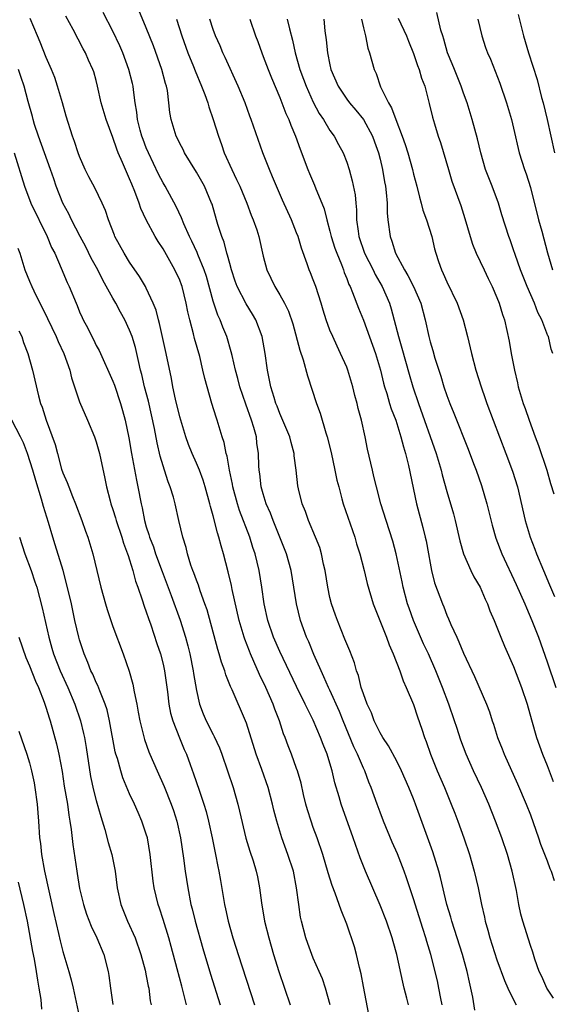
# Model space of a CAD drawing. Units: inches. Extents: x 2643000 to 2646000, y 1506000 to 1509000.
# Drawn here: x 2643518 to 2643582, y 1506997 to 1507115 of the extents above; entities that cross this region are included whole.
import ezdxf

# ---------------------------------------------------------------- set-up
doc = ezdxf.new("R2010")
doc.units = ezdxf.units.IN
doc.header["$MEASUREMENT"] = 0
doc.layers.add('LD26431506_2ft', color=71, linetype='Continuous')

msp = doc.modelspace()

# ---------------------------------------------------------------- linework, layer by layer
at = {"layer": 'LD26431506_2ft'}
for points, elevation in [([(2643568.42, 1506997), (2643568.27, 1506997.73), (2643568.05, 1506999), (2643567.86, 1506999.86), (2643567.06, 1507003), (2643566.59, 1507004.59), (2643566.49, 1507005), (2643566.12, 1507006.12), (2643565, 1507009.69), (2643564.18, 1507012.18), (2643563.88, 1507013), (2643563.07, 1507015.07), (2643562.46, 1507016.46), (2643561.42, 1507019), (2643561, 1507020.06), (2643560.65, 1507021), (2643559.95, 1507023), (2643559.67, 1507023.67), (2643559.17, 1507025), (2643559, 1507025.34), (2643558.29, 1507027), (2643557.87, 1507027.87), (2643556.57, 1507031), (2643556.13, 1507032.13), (2643555, 1507034.66), (2643554.84, 1507035), (2643554.28, 1507036.28), (2643553.93, 1507037), (2643553.07, 1507038.93), (2643552.45, 1507040.45), (2643552.19, 1507041), (2643551.47, 1507043), (2643550.97, 1507045), (2643550.68, 1507047), (2643550.35, 1507049), (2643549.78, 1507051), (2643549, 1507053), (2643548.19, 1507055), (2643547.87, 1507055.87), (2643547.37, 1507057), (2643547, 1507058.17), (2643546.76, 1507059), (2643546.58, 1507060.58), (2643546.5, 1507061), (2643546.47, 1507061.53), (2643546.44, 1507063), (2643546.25, 1507064.25), (2643546.18, 1507065), (2643545.87, 1507066.13), (2643545.58, 1507067), (2643544.9, 1507068.9), (2643544.2, 1507071), (2643543.97, 1507071.97), (2643543.68, 1507073), (2643543.27, 1507074.73), (2643543.18, 1507075.18), (2643542.63, 1507077), (2643542.15, 1507078.15), (2643541.83, 1507079), (2643541.57, 1507079.57), (2643541, 1507081.23), (2643540.21, 1507084.21), (2643539.94, 1507085), (2643539.18, 1507086.82), (2643539.08, 1507087.08), (2643538.45, 1507088.45), (2643538.16, 1507089), (2643537.51, 1507090.49), (2643537.22, 1507091.22), (2643536.58, 1507092.58), (2643535.26, 1507095), (2643535, 1507095.43), (2643534.46, 1507096.46), (2643533.25, 1507099), (2643533, 1507099.6), (2643532.61, 1507100.61), (2643532.48, 1507101), (2643532.28, 1507101.72), (2643531.96, 1507103), (2643531.87, 1507103.88), (2643531.66, 1507105), (2643531.45, 1507106.55), (2643531.41, 1507107), (2643531.33, 1507107.33), (2643530.91, 1507109), (2643530.17, 1507111), (2643529.83, 1507111.83), (2643529, 1507113.59), (2643527.83, 1507115.83)], 10042), ([(2643572.35, 1506996.35), (2643572.11, 1506997.89), (2643571.89, 1506999), (2643571.71, 1506999.71), (2643571.44, 1507001), (2643570.89, 1507003), (2643570.25, 1507005), (2643569.59, 1507007), (2643569.47, 1507007.47), (2643568.99, 1507009), (2643568.23, 1507012.23), (2643568.02, 1507013), (2643567.32, 1507015.32), (2643565.25, 1507021), (2643565, 1507021.66), (2643564.46, 1507023), (2643564, 1507024), (2643563.58, 1507025), (2643563, 1507026.17), (2643562.01, 1507028.01), (2643561.32, 1507029), (2643561, 1507029.56), (2643560.3, 1507031), (2643559.96, 1507031.96), (2643559.46, 1507033), (2643559, 1507034.22), (2643558.75, 1507035), (2643558.42, 1507036.42), (2643558.17, 1507037), (2643557.93, 1507037.93), (2643557.37, 1507039.37), (2643557, 1507040.23), (2643556.79, 1507040.79), (2643555.88, 1507043), (2643555.65, 1507043.65), (2643555.19, 1507045), (2643555, 1507045.77), (2643554.73, 1507047), (2643554.41, 1507049), (2643554.23, 1507049.77), (2643553.99, 1507051), (2643553.77, 1507051.77), (2643553.27, 1507053), (2643552.43, 1507055), (2643552.07, 1507056.07), (2643551.68, 1507057), (2643551.22, 1507058.78), (2643551.14, 1507059.14), (2643550.94, 1507061), (2643550.72, 1507062.72), (2643550.7, 1507063), (2643550.34, 1507064.34), (2643550.19, 1507065), (2643549.59, 1507066.41), (2643549.25, 1507067.25), (2643549, 1507067.79), (2643548.67, 1507068.67), (2643548.53, 1507069), (2643548.3, 1507069.7), (2643547.92, 1507071), (2643547.77, 1507071.77), (2643547.51, 1507073), (2643547.22, 1507075), (2643546.87, 1507077), (2643546.11, 1507079), (2643545.7, 1507079.7), (2643544.94, 1507080.94), (2643543.9, 1507083), (2643543.66, 1507083.66), (2643543.22, 1507085), (2643543, 1507085.75), (2643542.74, 1507086.74), (2643542.65, 1507087), (2643542.31, 1507088.31), (2643542.03, 1507089), (2643541.57, 1507090.43), (2643541.42, 1507091), (2643540.87, 1507092.87), (2643540.82, 1507093), (2643539.95, 1507095), (2643539, 1507096.71), (2643537.59, 1507099), (2643537.4, 1507099.4), (2643537, 1507100.14), (2643536.73, 1507100.73), (2643536.58, 1507101), (2643535.98, 1507103), (2643535.82, 1507103.82), (2643535.71, 1507105), (2643535.52, 1507106.48), (2643535.4, 1507107), (2643535.3, 1507107.3), (2643534.86, 1507109), (2643533.84, 1507111.84), (2643533, 1507113.99), (2643532.1, 1507116.1)], 10044), ([(2643581.69, 1507075), (2643581.49, 1507075.49), (2643581.17, 1507077), (2643581.11, 1507077.11), (2643580.38, 1507079), (2643579.91, 1507079.91), (2643579.5, 1507081), (2643578.61, 1507083), (2643577.81, 1507085), (2643577.18, 1507086.82), (2643577, 1507087.4), (2643576.59, 1507088.59), (2643576.41, 1507089), (2643575.58, 1507091.58), (2643575.18, 1507093), (2643574.43, 1507095), (2643573.64, 1507097), (2643573.05, 1507099), (2643572.67, 1507100.67), (2643572.04, 1507103), (2643571.42, 1507105), (2643571, 1507106.15), (2643570.71, 1507107), (2643569.9, 1507109), (2643569.65, 1507109.65), (2643569.09, 1507111), (2643568.63, 1507112.63), (2643568.5, 1507113), (2643568.29, 1507113.71), (2643567.81, 1507115.81)], 10060), ([(2643577.56, 1507115.56), (2643578.18, 1507113), (2643578.76, 1507111), (2643579.8, 1507107.8), (2643580.35, 1507105.65), (2643580.54, 1507105), (2643581.02, 1507103.02), (2643581.88, 1507099)], 10064), ([(2643559.8, 1506995), (2643559, 1506999.18), (2643558.72, 1507000.72), (2643558.53, 1507001.47), (2643558.19, 1507003), (2643557.94, 1507003.94), (2643557, 1507006.64), (2643556.32, 1507008.32), (2643556.11, 1507009), (2643555.62, 1507010.38), (2643555.27, 1507011.27), (2643554.78, 1507012.78), (2643554.14, 1507015), (2643553.46, 1507017), (2643553, 1507018.23), (2643552.73, 1507019), (2643552.32, 1507020.32), (2643552.12, 1507021), (2643551.83, 1507022.17), (2643551.53, 1507023.53), (2643551.1, 1507025), (2643551, 1507025.28), (2643550.38, 1507027), (2643549.99, 1507027.99), (2643549.64, 1507029), (2643549.45, 1507029.45), (2643548.95, 1507031), (2643548.4, 1507032.4), (2643548.19, 1507033), (2643547.31, 1507035), (2643546.56, 1507036.56), (2643545.89, 1507038.11), (2643545.48, 1507039), (2643545.34, 1507039.34), (2643544.78, 1507040.78), (2643544.71, 1507041), (2643544.11, 1507043), (2643543.29, 1507046.71), (2643543.21, 1507047.21), (2643542.82, 1507048.82), (2643542.25, 1507051), (2643541.95, 1507051.95), (2643541.7, 1507053), (2643541.51, 1507053.51), (2643541, 1507055.54), (2643540.67, 1507056.67), (2643540.59, 1507057), (2643540.05, 1507059), (2643539.8, 1507059.8), (2643539.35, 1507061), (2643539, 1507061.83), (2643538.48, 1507063), (2643538.07, 1507064.07), (2643537.74, 1507065), (2643537, 1507067.4), (2643536.48, 1507069.52), (2643536.17, 1507071), (2643536, 1507072), (2643535.39, 1507075), (2643534.59, 1507078.59), (2643534.45, 1507079), (2643534.17, 1507080.17), (2643533.81, 1507081), (2643533, 1507082.8), (2643532.89, 1507083), (2643532.19, 1507084.19), (2643531, 1507085.93), (2643530.35, 1507087), (2643529.24, 1507089), (2643529.17, 1507089.17), (2643528.46, 1507091), (2643528.1, 1507092.1), (2643527.72, 1507093), (2643526.83, 1507094.83), (2643526.12, 1507096.12), (2643525.68, 1507097), (2643525, 1507098.56), (2643524.84, 1507099), (2643524.38, 1507100.38), (2643524.14, 1507101), (2643523.4, 1507103.4), (2643522.96, 1507105), (2643522.37, 1507107), (2643522.02, 1507108.02), (2643521.63, 1507109), (2643521, 1507110.43), (2643520.27, 1507112.27), (2643519.95, 1507113), (2643519.1, 1507115.1)], 10038), ([(2643564.39, 1506997), (2643564.22, 1506997.78), (2643563.9, 1506999), (2643563.71, 1506999.71), (2643562.99, 1507003), (2643562.56, 1507004.56), (2643562.45, 1507005), (2643561.77, 1507007), (2643561, 1507008.94), (2643559.25, 1507013), (2643558.61, 1507014.61), (2643557.79, 1507017), (2643556.33, 1507021), (2643556.09, 1507021.91), (2643555.59, 1507023.59), (2643555.28, 1507025), (2643555, 1507025.92), (2643554.66, 1507027), (2643554.18, 1507028.18), (2643553.88, 1507029), (2643553, 1507031.07), (2643552.34, 1507032.34), (2643552.04, 1507033), (2643551, 1507035.12), (2643549, 1507039.3), (2643548.25, 1507041), (2643547.56, 1507043), (2643547.12, 1507045), (2643546.85, 1507047), (2643546.53, 1507049), (2643546.04, 1507051), (2643545.77, 1507051.77), (2643545.38, 1507053), (2643544.17, 1507056.17), (2643543.91, 1507057), (2643543.37, 1507059), (2643543.32, 1507059.32), (2643542.96, 1507061), (2643542.67, 1507062.67), (2643542.55, 1507063), (2643542.32, 1507064.32), (2643542.08, 1507065), (2643541.5, 1507067), (2643541.36, 1507067.36), (2643540.86, 1507069), (2643540.27, 1507071), (2643539.99, 1507071.99), (2643539.78, 1507073), (2643539.39, 1507074.61), (2643538.78, 1507076.78), (2643538.65, 1507077.35), (2643538.21, 1507079), (2643537.97, 1507079.97), (2643537.79, 1507081), (2643537.3, 1507083), (2643537.22, 1507083.22), (2643537, 1507083.76), (2643536.42, 1507085), (2643535, 1507087.5), (2643534.41, 1507088.41), (2643534.05, 1507089), (2643532.98, 1507091), (2643532.35, 1507092.35), (2643532.14, 1507093), (2643531.64, 1507094.36), (2643531.26, 1507095.26), (2643531, 1507095.9), (2643530.5, 1507097), (2643530.15, 1507097.85), (2643529.64, 1507099), (2643529.46, 1507099.46), (2643529, 1507100.85), (2643528.18, 1507103), (2643527.6, 1507105), (2643527.17, 1507107), (2643527, 1507107.66), (2643526.7, 1507108.7), (2643526.6, 1507109), (2643526.09, 1507110.09), (2643525.72, 1507111), (2643525.45, 1507111.45), (2643524.24, 1507113.76), (2643523.36, 1507115.36)], 10040), ([(2643536.6, 1507115), (2643537.25, 1507113), (2643537.99, 1507111), (2643538.65, 1507109.35), (2643538.84, 1507108.84), (2643539.61, 1507107), (2643540, 1507106), (2643540.36, 1507105), (2643540.5, 1507104.5), (2643541.02, 1507103), (2643541.63, 1507101), (2643542, 1507100), (2643542.34, 1507099), (2643543.24, 1507097), (2643543.82, 1507095.82), (2643544.19, 1507095), (2643545.04, 1507093), (2643545.56, 1507091.56), (2643545.8, 1507091), (2643546.22, 1507089.78), (2643546.46, 1507089), (2643547, 1507086.65), (2643547.42, 1507085), (2643548.38, 1507083), (2643549, 1507082), (2643549.57, 1507081), (2643550.04, 1507080.04), (2643550.53, 1507078.53), (2643551.38, 1507075.38), (2643551.78, 1507074.22), (2643552.3, 1507072.3), (2643553.4, 1507069), (2643553.83, 1507067.83), (2643554.5, 1507065.5), (2643554.66, 1507065), (2643555.14, 1507063.14), (2643555.6, 1507061), (2643555.83, 1507059.83), (2643556.04, 1507059), (2643556.43, 1507057.57), (2643556.57, 1507057), (2643557.96, 1507053), (2643558.18, 1507052.18), (2643558.56, 1507051), (2643559.08, 1507049), (2643559.45, 1507047.45), (2643560.19, 1507045), (2643561.76, 1507041), (2643562.09, 1507040.09), (2643562.57, 1507039), (2643563.35, 1507037), (2643563.77, 1507035.77), (2643564.13, 1507035), (2643565, 1507032.96), (2643565.48, 1507031.48), (2643566, 1507030), (2643566.31, 1507029), (2643566.51, 1507028.51), (2643567.02, 1507027), (2643567.84, 1507025), (2643568.7, 1507023), (2643569.53, 1507021), (2643569.94, 1507019.94), (2643570.32, 1507019), (2643571.05, 1507017), (2643571.7, 1507015), (2643572.28, 1507013), (2643572.74, 1507011), (2643573.13, 1507009), (2643573.49, 1507007.49), (2643573.58, 1507007), (2643573.92, 1507005.92), (2643574.15, 1507005), (2643575, 1507002.37), (2643575.89, 1506999.89), (2643576.31, 1506999), (2643577, 1506997.59), (2643577.32, 1506997)], 10046), ([(2643581.77, 1506997.77), (2643580.96, 1506999), (2643580.38, 1507000.38), (2643580.07, 1507001), (2643579.54, 1507002.46), (2643579.29, 1507003.29), (2643579, 1507004.09), (2643578.09, 1507007), (2643577.86, 1507007.86), (2643577.62, 1507009), (2643577.33, 1507010.67), (2643576.83, 1507013), (2643576.27, 1507015), (2643575.58, 1507017), (2643574.82, 1507019), (2643574.01, 1507021), (2643573.13, 1507023), (2643572.21, 1507025), (2643571.32, 1507027), (2643570.68, 1507028.68), (2643570.18, 1507030.18), (2643569.93, 1507031), (2643569.25, 1507033), (2643568.48, 1507035), (2643567.66, 1507037), (2643566.79, 1507039), (2643566.22, 1507040.22), (2643565.01, 1507043), (2643564.47, 1507044.47), (2643564.3, 1507045), (2643563.76, 1507047), (2643563.64, 1507047.64), (2643562.94, 1507051), (2643562.52, 1507052.52), (2643561.71, 1507055), (2643561.1, 1507057), (2643560.56, 1507059), (2643560.27, 1507060.27), (2643560.08, 1507061), (2643559.51, 1507063.51), (2643559.23, 1507065), (2643558.78, 1507067), (2643558.39, 1507068.39), (2643558.25, 1507069), (2643557.97, 1507069.97), (2643557.72, 1507071), (2643557.13, 1507073), (2643557, 1507073.33), (2643556.27, 1507075), (2643555.85, 1507075.85), (2643555.33, 1507077), (2643555, 1507077.79), (2643554.55, 1507079), (2643554.17, 1507080.17), (2643553.93, 1507081), (2643553.29, 1507083), (2643553, 1507083.81), (2643552.66, 1507084.66), (2643552.51, 1507085), (2643552.28, 1507085.72), (2643551.58, 1507087.58), (2643551.17, 1507089), (2643551, 1507089.45), (2643550.37, 1507091), (2643549.33, 1507093.33), (2643548.6, 1507095), (2643548.13, 1507096.13), (2643547.74, 1507097), (2643546.96, 1507099), (2643545.57, 1507103), (2643545.4, 1507103.4), (2643544.82, 1507105), (2643544, 1507107), (2643542.44, 1507110.44), (2643542.17, 1507111), (2643541.83, 1507111.83), (2643541.28, 1507113), (2643541, 1507113.77), (2643540.59, 1507115)], 10048), ([(2643545.4, 1507115), (2643546.09, 1507113), (2643546.34, 1507112.34), (2643546.82, 1507111), (2643547, 1507110.56), (2643547.59, 1507109), (2643547.99, 1507107.99), (2643549, 1507105.63), (2643549.25, 1507105), (2643549.73, 1507103.73), (2643550.07, 1507103), (2643550.31, 1507102.31), (2643550.87, 1507101), (2643551.43, 1507099.43), (2643552.33, 1507097), (2643552.53, 1507096.53), (2643553.14, 1507095.14), (2643553.31, 1507094.69), (2643554.01, 1507093), (2643554.29, 1507092.29), (2643554.62, 1507091), (2643555, 1507089.64), (2643555.15, 1507089), (2643555.59, 1507087.59), (2643555.8, 1507087), (2643556.37, 1507085.63), (2643556.6, 1507085), (2643556.7, 1507084.7), (2643557, 1507083.98), (2643557.26, 1507083.26), (2643557.4, 1507083), (2643557.7, 1507082.3), (2643558.41, 1507080.41), (2643559, 1507078.98), (2643560.44, 1507075), (2643561.06, 1507073), (2643561.42, 1507071.42), (2643561.54, 1507071), (2643561.79, 1507070.21), (2643562.14, 1507069), (2643562.34, 1507068.34), (2643562.87, 1507067), (2643563.49, 1507065), (2643563.79, 1507063.79), (2643564.05, 1507063), (2643564.41, 1507061.59), (2643565.37, 1507057), (2643566.14, 1507054.14), (2643566.42, 1507053), (2643566.53, 1507052.53), (2643566.81, 1507051), (2643567, 1507049.86), (2643567.16, 1507049), (2643567.52, 1507047.52), (2643568.46, 1507045), (2643568.63, 1507044.63), (2643569, 1507043.66), (2643569.21, 1507043.21), (2643569.48, 1507042.52), (2643570.18, 1507041), (2643570.45, 1507040.45), (2643571, 1507039.1), (2643572.31, 1507036.31), (2643573.75, 1507033), (2643574.09, 1507032.09), (2643574.43, 1507031), (2643574.58, 1507030.58), (2643575.06, 1507029), (2643575.63, 1507027.63), (2643575.86, 1507027), (2643577.46, 1507023.46), (2643578.5, 1507021), (2643579, 1507019.74), (2643579.97, 1507017), (2643580.23, 1507016.23), (2643581, 1507014.24), (2643581.32, 1507013.32), (2643581.49, 1507013), (2643581.87, 1507011.87)], 10050), ([(2643549.88, 1507115), (2643550.16, 1507113.84), (2643550.52, 1507112.52), (2643550.84, 1507111), (2643551.4, 1507109), (2643551.84, 1507107.84), (2643552.13, 1507107), (2643553, 1507105.09), (2643553.72, 1507103.72), (2643554.22, 1507103), (2643555, 1507101.68), (2643555.5, 1507101), (2643556.01, 1507100.01), (2643556.56, 1507099), (2643557, 1507097.88), (2643557.28, 1507097), (2643557.67, 1507095.67), (2643558, 1507094), (2643558.08, 1507093), (2643558.17, 1507092.17), (2643558.19, 1507091), (2643558.36, 1507089.64), (2643558.46, 1507089), (2643559.13, 1507087), (2643560.16, 1507085), (2643560.43, 1507084.43), (2643561.27, 1507083), (2643562.13, 1507081), (2643562.34, 1507080.34), (2643563.19, 1507077), (2643563.62, 1507075.62), (2643564.49, 1507072.49), (2643564.93, 1507071), (2643565.6, 1507069), (2643567.71, 1507063), (2643568.32, 1507061), (2643568.45, 1507060.45), (2643569, 1507058.47), (2643569.78, 1507055.78), (2643569.99, 1507055), (2643570.56, 1507052.56), (2643571, 1507051), (2643571.86, 1507049), (2643572.24, 1507048.24), (2643572.97, 1507047), (2643573.58, 1507045.58), (2643573.87, 1507045), (2643574.16, 1507044.16), (2643574.67, 1507043), (2643575, 1507042.21), (2643575.48, 1507041), (2643575.92, 1507039.92), (2643577, 1507037.52), (2643577.96, 1507035), (2643578.62, 1507033), (2643579.13, 1507031.13), (2643579.74, 1507029), (2643580.45, 1507027), (2643581, 1507025.64), (2643581.72, 1507023.72)], 10052), ([(2643554.26, 1507115), (2643554.39, 1507113.61), (2643554.55, 1507112.55), (2643554.71, 1507111), (2643555, 1507109.55), (2643555.12, 1507109), (2643555.97, 1507107), (2643557, 1507105.44), (2643557.32, 1507105), (2643558.1, 1507104.1), (2643559, 1507103), (2643560.1, 1507101), (2643560.34, 1507100.34), (2643560.81, 1507099), (2643561, 1507098.24), (2643561.29, 1507097), (2643561.53, 1507095.52), (2643561.64, 1507095), (2643561.74, 1507094.26), (2643561.83, 1507093), (2643561.84, 1507091.84), (2643561.92, 1507091), (2643562.19, 1507089), (2643562.42, 1507088.42), (2643562.86, 1507087), (2643563.94, 1507085), (2643564.34, 1507084.34), (2643565.02, 1507083.02), (2643565.88, 1507081), (2643566.4, 1507079), (2643566.84, 1507077), (2643567, 1507076.38), (2643567.33, 1507075.33), (2643567.56, 1507074.44), (2643568.02, 1507073), (2643568.27, 1507072.27), (2643568.64, 1507071), (2643569, 1507069.96), (2643569.36, 1507069), (2643569.85, 1507067.85), (2643571.54, 1507063.54), (2643572.21, 1507061.79), (2643572.51, 1507061), (2643573.16, 1507059.16), (2643573.77, 1507057), (2643574.41, 1507054.41), (2643574.86, 1507052.86), (2643575.59, 1507051), (2643577.32, 1507047.32), (2643578.34, 1507045), (2643578.53, 1507044.53), (2643579.19, 1507043), (2643579.96, 1507041), (2643581, 1507038.08), (2643582.06, 1507035)], 10054), ([(2643558.78, 1507115), (2643559, 1507113.96), (2643559.24, 1507113), (2643559.54, 1507111.54), (2643559.72, 1507111), (2643560.28, 1507109), (2643560.52, 1507108.52), (2643561.07, 1507106.93), (2643562, 1507105), (2643562.38, 1507104.38), (2643562.87, 1507103), (2643563.65, 1507101), (2643564.01, 1507100.01), (2643564.32, 1507099), (2643564.87, 1507097), (2643565, 1507096.47), (2643565.4, 1507095), (2643565.71, 1507093.71), (2643565.94, 1507093), (2643566.14, 1507092.14), (2643566.56, 1507091), (2643567.18, 1507089), (2643567.52, 1507087.52), (2643567.66, 1507087), (2643567.99, 1507086.01), (2643568.34, 1507085), (2643568.57, 1507084.57), (2643569, 1507083.57), (2643570.24, 1507081), (2643570.95, 1507079), (2643571.49, 1507077), (2643571.96, 1507075), (2643572.48, 1507073), (2643573.11, 1507071), (2643573.6, 1507069.6), (2643573.8, 1507069), (2643574.53, 1507067), (2643575.29, 1507065), (2643576.08, 1507063), (2643576.88, 1507060.88), (2643577.45, 1507059), (2643578.36, 1507055), (2643578.97, 1507053), (2643579.55, 1507051.55), (2643579.74, 1507051), (2643580.57, 1507049), (2643581.29, 1507047.29), (2643581.9, 1507045.9)], 10056), ([(2643563.15, 1507115.15), (2643564.18, 1507113), (2643564.39, 1507112.39), (2643565, 1507110.92), (2643565.47, 1507109.47), (2643565.67, 1507109), (2643565.96, 1507107.96), (2643566.35, 1507107), (2643566.9, 1507104.9), (2643567.28, 1507103.28), (2643567.5, 1507102.5), (2643567.96, 1507101), (2643568.23, 1507100.23), (2643569.18, 1507097), (2643569.61, 1507095.61), (2643570.69, 1507092.69), (2643571.16, 1507091.16), (2643571.78, 1507089), (2643572.07, 1507088.07), (2643572.52, 1507087), (2643573.47, 1507085), (2643573.95, 1507083.95), (2643574.43, 1507083), (2643575, 1507081.67), (2643575.27, 1507081), (2643575.66, 1507079.66), (2643575.9, 1507079), (2643576.47, 1507076.47), (2643576.72, 1507075), (2643577.09, 1507073), (2643577.46, 1507071.46), (2643577.56, 1507071), (2643578.16, 1507069), (2643578.38, 1507068.38), (2643578.84, 1507067), (2643579.58, 1507065), (2643579.98, 1507063.98), (2643580.99, 1507061), (2643581.43, 1507059.43), (2643581.82, 1507058.18)], 10058), ([(2643572.72, 1507115), (2643573.18, 1507113), (2643573.63, 1507111.63), (2643573.86, 1507111), (2643574.21, 1507110.21), (2643574.8, 1507108.8), (2643575.35, 1507107.35), (2643576.15, 1507105), (2643576.75, 1507103), (2643577, 1507101.98), (2643577.67, 1507099), (2643578.28, 1507097), (2643578.48, 1507096.48), (2643579, 1507094.85), (2643579.97, 1507091), (2643580.36, 1507089.64), (2643581.05, 1507087.05), (2643581.64, 1507085)], 10062), ([(2643555.02, 1506997), (2643554.46, 1506999), (2643554.09, 1507000.09), (2643553.71, 1507001), (2643553, 1507002.58), (2643552.34, 1507004.34), (2643552.11, 1507005), (2643551.58, 1507007), (2643551.48, 1507007.48), (2643551.25, 1507009), (2643551, 1507011), (2643550.61, 1507013), (2643549.97, 1507015), (2643549.24, 1507017), (2643548.63, 1507019), (2643548.29, 1507020.29), (2643548.13, 1507021), (2643547.59, 1507023), (2643546.84, 1507025.16), (2643546.17, 1507027), (2643545, 1507030.71), (2643544.89, 1507031), (2643543.29, 1507034.71), (2643543.1, 1507035.1), (2643542.52, 1507036.52), (2643542.4, 1507037), (2643542.01, 1507038.01), (2643541.74, 1507039), (2643541.55, 1507039.55), (2643540.27, 1507044.27), (2643540.02, 1507045), (2643539.44, 1507046.56), (2643539.23, 1507047.23), (2643539, 1507047.83), (2643538.7, 1507048.7), (2643538.58, 1507049), (2643538.35, 1507049.65), (2643537.94, 1507051), (2643537.76, 1507051.76), (2643537.36, 1507053), (2643536.89, 1507055), (2643536.45, 1507057), (2643536.24, 1507057.76), (2643535.87, 1507059), (2643535.62, 1507059.62), (2643535.17, 1507061), (2643535, 1507061.52), (2643534.67, 1507062.67), (2643534.3, 1507064.3), (2643533.98, 1507066.02), (2643533.26, 1507069.26), (2643532.8, 1507071), (2643532.47, 1507072.47), (2643532.32, 1507073), (2643532.1, 1507073.9), (2643531.87, 1507075), (2643531.7, 1507075.7), (2643531.3, 1507077), (2643531, 1507077.78), (2643530.43, 1507079), (2643529.92, 1507079.92), (2643529.36, 1507081), (2643529, 1507081.61), (2643527.78, 1507083.78), (2643527.19, 1507085), (2643526.41, 1507086.41), (2643525.75, 1507087.75), (2643525.08, 1507089), (2643524.03, 1507091), (2643523.71, 1507091.71), (2643523, 1507093), (2643522.21, 1507095), (2643521.9, 1507095.9), (2643521.54, 1507097), (2643520.09, 1507101), (2643519.61, 1507102.39), (2643519.43, 1507103), (2643519.35, 1507103.35), (2643518.84, 1507105.16), (2643518.36, 1507107), (2643518.01, 1507108.01), (2643517.69, 1507109)], 10036), ([(2643517.17, 1507099), (2643518.39, 1507095), (2643519.17, 1507093), (2643521.11, 1507089), (2643521.66, 1507087.66), (2643522.02, 1507087), (2643522.81, 1507085.19), (2643523.5, 1507083.5), (2643523.74, 1507083), (2643524.58, 1507081), (2643524.72, 1507080.72), (2643525, 1507079.99), (2643525.3, 1507079.3), (2643525.45, 1507079), (2643526, 1507078), (2643526.47, 1507077), (2643526.66, 1507076.66), (2643527, 1507075.95), (2643527.34, 1507075.34), (2643529, 1507071.67), (2643529.19, 1507071.19), (2643529.92, 1507069), (2643530.16, 1507068.16), (2643530.46, 1507067), (2643530.89, 1507064.89), (2643531.21, 1507063), (2643531.81, 1507059.81), (2643532, 1507059), (2643532.38, 1507057), (2643532.51, 1507056.51), (2643532.78, 1507055), (2643533, 1507054.23), (2643533.31, 1507053.31), (2643533.38, 1507053), (2643533.84, 1507051.84), (2643534.11, 1507051), (2643534.89, 1507048.89), (2643535.99, 1507046.01), (2643537.06, 1507043.06), (2643537.7, 1507041), (2643537.98, 1507039.98), (2643538.22, 1507039), (2643538.63, 1507037), (2643538.67, 1507036.67), (2643539, 1507034.62), (2643539.36, 1507033), (2643539.82, 1507031.82), (2643540.17, 1507031), (2643541, 1507029.36), (2643541.13, 1507029.13), (2643541.75, 1507027.75), (2643542.03, 1507027), (2643543.39, 1507023), (2643543.98, 1507021), (2643544.18, 1507020.18), (2643544.93, 1507016.93), (2643545.38, 1507015.38), (2643545.78, 1507014.22), (2643546.15, 1507013), (2643546.31, 1507012.31), (2643546.57, 1507011), (2643546.8, 1507009.2), (2643547.17, 1507007), (2643547.66, 1507005), (2643548.24, 1507003), (2643548.87, 1507001), (2643550.22, 1506997)], 10034), ([(2643517.61, 1507087.61), (2643517.83, 1507087), (2643518.45, 1507085), (2643519, 1507083.66), (2643519.27, 1507083), (2643519.52, 1507082.48), (2643521.18, 1507079.18), (2643522.21, 1507077), (2643522.43, 1507076.43), (2643523.11, 1507075), (2643523.82, 1507073), (2643524.05, 1507072.05), (2643525, 1507069.2), (2643525.97, 1507067), (2643526.8, 1507065), (2643527, 1507064.42), (2643527.4, 1507063), (2643528.03, 1507060.03), (2643528.23, 1507059), (2643528.65, 1507057.35), (2643528.75, 1507057), (2643529, 1507056.29), (2643529.3, 1507055.31), (2643529.38, 1507055), (2643530.06, 1507053), (2643530.27, 1507052.27), (2643530.76, 1507051), (2643530.81, 1507050.81), (2643531, 1507050.27), (2643531.39, 1507049), (2643531.72, 1507047.72), (2643531.99, 1507047), (2643532.52, 1507045.48), (2643532.74, 1507044.74), (2643533, 1507044.03), (2643533.24, 1507043.24), (2643533.52, 1507042.48), (2643534.25, 1507040.25), (2643534.68, 1507039), (2643535, 1507037.8), (2643535.18, 1507037), (2643535.52, 1507034.48), (2643535.69, 1507033), (2643535.91, 1507031.91), (2643536.16, 1507031), (2643536.97, 1507028.97), (2643537.55, 1507027.55), (2643537.81, 1507027), (2643538.25, 1507025.75), (2643538.66, 1507024.66), (2643539.32, 1507022.68), (2643539.89, 1507021), (2643540.15, 1507020.15), (2643540.45, 1507019), (2643540.89, 1507017), (2643541.29, 1507015), (2643541.56, 1507013.56), (2643541.68, 1507013), (2643541.87, 1507011.87), (2643542.38, 1507009), (2643542.5, 1507008.5), (2643542.82, 1507007), (2643543.38, 1507005), (2643543.78, 1507003.78), (2643544.01, 1507003), (2643545.96, 1506997)], 10032), ([(2643517.71, 1507077.71), (2643518.07, 1507077), (2643518.28, 1507076.28), (2643518.82, 1507075), (2643519.38, 1507073), (2643520.1, 1507069.9), (2643520.33, 1507069), (2643520.54, 1507068.54), (2643520.99, 1507067), (2643522.08, 1507064.08), (2643522.34, 1507063), (2643522.85, 1507061.15), (2643523, 1507060.71), (2643523.53, 1507059.53), (2643523.7, 1507059), (2643524.16, 1507057.84), (2643524.52, 1507057), (2643525.28, 1507055), (2643525.71, 1507053.71), (2643525.98, 1507053), (2643526.58, 1507051), (2643527.56, 1507047), (2643528.11, 1507045), (2643528.32, 1507044.32), (2643529, 1507042.31), (2643530.23, 1507039), (2643530.94, 1507036.94), (2643531.37, 1507035.37), (2643531.53, 1507034.47), (2643531.85, 1507033), (2643532.04, 1507032.04), (2643532.23, 1507031), (2643532.77, 1507028.77), (2643533.3, 1507027.3), (2643533.42, 1507027), (2643534.29, 1507025), (2643535.14, 1507023.14), (2643535.99, 1507021), (2643536.25, 1507020.25), (2643536.64, 1507019), (2643537.08, 1507017), (2643537.45, 1507014.55), (2643537.65, 1507013), (2643537.96, 1507011), (2643538.35, 1507009), (2643538.49, 1507008.49), (2643538.84, 1507007), (2643539.75, 1507003.75), (2643540.68, 1507000.68), (2643541.86, 1506997)], 10030), ([(2643537.82, 1506997), (2643537.43, 1506998.57), (2643537.24, 1506999.24), (2643536.71, 1507001.29), (2643535.98, 1507003.98), (2643535.69, 1507005), (2643535, 1507007.21), (2643534.56, 1507008.56), (2643534.4, 1507009), (2643533.93, 1507011), (2643533.81, 1507011.81), (2643533.47, 1507015), (2643533.12, 1507017), (2643533, 1507017.41), (2643532.46, 1507019), (2643532.01, 1507020.01), (2643531.59, 1507021), (2643531, 1507022.26), (2643530.18, 1507024.18), (2643529.93, 1507025), (2643529.53, 1507026.47), (2643529.36, 1507027), (2643529.28, 1507027.28), (2643528.6, 1507031), (2643528.3, 1507032.3), (2643528.07, 1507033), (2643527.43, 1507034.57), (2643527.21, 1507035.21), (2643527, 1507035.6), (2643526.58, 1507036.58), (2643526.36, 1507037), (2643525.99, 1507037.99), (2643525.54, 1507039), (2643525, 1507040.7), (2643524.91, 1507041), (2643524.45, 1507043), (2643524.02, 1507045), (2643523.45, 1507047.45), (2643523.02, 1507049), (2643522.09, 1507052.09), (2643521.78, 1507053), (2643521.27, 1507054.73), (2643520.67, 1507056.67), (2643520.46, 1507057.54), (2643519.76, 1507059.76), (2643519.41, 1507061), (2643518.77, 1507063), (2643518.27, 1507064.27), (2643517.93, 1507065), (2643516.9, 1507067)], 10028), ([(2643517.79, 1507053), (2643518.45, 1507051), (2643519.2, 1507049), (2643519.66, 1507047.66), (2643519.87, 1507047), (2643520.51, 1507044.51), (2643521.31, 1507041), (2643521.7, 1507039.7), (2643521.89, 1507039), (2643522.66, 1507037), (2643523.58, 1507035), (2643524.44, 1507033), (2643525.12, 1507031), (2643525.48, 1507029.48), (2643525.58, 1507029), (2643525.79, 1507027.79), (2643526.33, 1507024.33), (2643526.69, 1507022.69), (2643527, 1507021.47), (2643527.54, 1507019.54), (2643528.03, 1507017.97), (2643528.44, 1507016.44), (2643528.87, 1507015), (2643529.25, 1507013), (2643529.5, 1507011), (2643529.95, 1507009), (2643530.76, 1507007), (2643531.65, 1507005), (2643532.36, 1507003), (2643532.86, 1507001.14), (2643533, 1507000.47), (2643533.23, 1506999.23), (2643533.29, 1506999), (2643533.47, 1506997.47), (2643533.56, 1506997)], 10026), ([(2643517.73, 1507041), (2643518.57, 1507038.57), (2643519, 1507037.6), (2643519.73, 1507035.73), (2643520.07, 1507035), (2643520.76, 1507033.24), (2643521, 1507032.53), (2643521.35, 1507031.35), (2643521.47, 1507031), (2643522.23, 1507028.23), (2643522.52, 1507027), (2643522.91, 1507024.91), (2643523.17, 1507023.17), (2643523.54, 1507021), (2643523.7, 1507019.7), (2643523.85, 1507019), (2643524.01, 1507017.99), (2643524.19, 1507016.19), (2643524.67, 1507013), (2643524.72, 1507012.72), (2643525, 1507010.93), (2643525.47, 1507009), (2643525.85, 1507007.85), (2643526.41, 1507006.41), (2643527.08, 1507005), (2643527.89, 1507003), (2643528.41, 1507001), (2643528.51, 1507000.51), (2643528.72, 1506999), (2643528.97, 1506997.03)], 10024), ([(2643517.74, 1507029.74), (2643518.69, 1507027), (2643519, 1507025.96), (2643519.25, 1507025), (2643519.56, 1507023.56), (2643519.66, 1507023), (2643519.93, 1507021), (2643519.99, 1507019.99), (2643520.08, 1507019), (2643520.21, 1507017), (2643520.31, 1507016.31), (2643520.44, 1507015), (2643520.79, 1507013), (2643521.91, 1507007.91), (2643522.48, 1507005.52), (2643522.66, 1507004.66), (2643523, 1507003.38), (2643523.72, 1507001), (2643524, 1507000), (2643524.23, 1506999), (2643525.08, 1506995.08)], 10022), ([(2643517.66, 1507011.66), (2643518.3, 1507009), (2643518.71, 1507007), (2643519.37, 1507003.37), (2643519.56, 1507002.44), (2643519.81, 1507001), (2643519.95, 1506999.95), (2643520.14, 1506999), (2643520.36, 1506997.64), (2643520.46, 1506996.46)], 10020)]:
    msp.add_lwpolyline(points, dxfattribs=dict(at, elevation=elevation))

doc.saveas('drawing.dxf')
